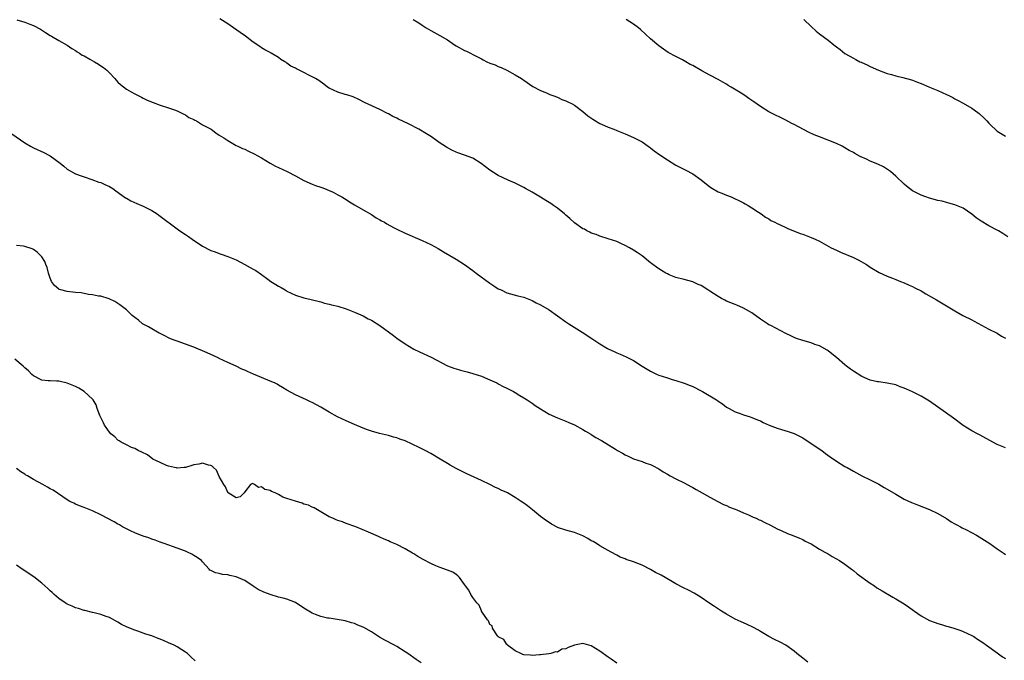
# Model space of a CAD drawing. Units: inches. Extents: x 2535000 to 2538000, y 1545000 to 1548000.
# Drawn here: x 2536776 to 2537009, y 1547615 to 1547767 of the extents above; entities that cross this region are included whole.
import ezdxf

# ---------------------------------------------------------------- set-up
doc = ezdxf.new("R2010")
doc.units = ezdxf.units.IN
doc.header["$MEASUREMENT"] = 0
doc.layers.add('LD25351545_10ft', color=53, linetype='Continuous')

msp = doc.modelspace()

# ---------------------------------------------------------------- linework, layer by layer
at = {"layer": 'LD25351545_10ft'}
for points, elevation in [([(2536775.11, 1547766.89), (2536777, 1547766.32), (2536778.14, 1547765.86), (2536779, 1547765.55), (2536780.68, 1547764.68), (2536781.88, 1547763.88), (2536783, 1547763.19), (2536783.11, 1547763.11), (2536783.31, 1547763), (2536785, 1547761.97), (2536787, 1547760.89), (2536788.08, 1547760.08), (2536789, 1547759.63), (2536789.33, 1547759.33), (2536789.92, 1547759), (2536790.56, 1547758.56), (2536791, 1547758.37), (2536792.37, 1547757.63), (2536793.46, 1547757), (2536794.39, 1547756.39), (2536795, 1547756.04), (2536795.61, 1547755.61), (2536796.35, 1547755), (2536797, 1547754.4), (2536798.29, 1547753), (2536798.61, 1547752.61), (2536799, 1547752.19), (2536799.6, 1547751.6), (2536801, 1547750.47), (2536802.16, 1547749.84), (2536803, 1547749.36), (2536804.57, 1547748.57), (2536805, 1547748.38), (2536805.92, 1547747.92), (2536807.32, 1547747.32), (2536809, 1547746.71), (2536811, 1547746.07), (2536812.4, 1547745.6), (2536813, 1547745.37), (2536813.84, 1547745), (2536814.59, 1547744.59), (2536815, 1547744.43), (2536815.8, 1547743.8), (2536817, 1547743.32), (2536817.17, 1547743.17), (2536817.57, 1547743), (2536819, 1547742.1), (2536821.07, 1547741), (2536822.2, 1547740.2), (2536823, 1547739.65), (2536824.04, 1547739), (2536825, 1547738.33), (2536827, 1547737.19), (2536827.37, 1547737), (2536828.48, 1547736.48), (2536829, 1547736.27), (2536829.87, 1547735.87), (2536831.22, 1547735.22), (2536833, 1547734.23), (2536835, 1547733.03), (2536836.32, 1547732.32), (2536837, 1547731.96), (2536839.02, 1547731), (2536841, 1547729.99), (2536843, 1547728.89), (2536845, 1547728.02), (2536845.74, 1547727.74), (2536847, 1547727.34), (2536847.23, 1547727.23), (2536847.87, 1547727), (2536849, 1547726.55), (2536849.89, 1547726.11), (2536851, 1547725.54), (2536851.98, 1547725), (2536852.61, 1547724.61), (2536853, 1547724.39), (2536853.82, 1547723.82), (2536855, 1547723.17), (2536857, 1547721.97), (2536859, 1547720.86), (2536860.1, 1547720.1), (2536861, 1547719.62), (2536861.37, 1547719.37), (2536862.05, 1547719), (2536862.62, 1547718.62), (2536864.22, 1547717.78), (2536865, 1547717.35), (2536867, 1547716.42), (2536871, 1547714.72), (2536873, 1547713.78), (2536874.8, 1547712.8), (2536876.06, 1547712.06), (2536879, 1547710.27), (2536881, 1547709), (2536883, 1547707.57), (2536883.72, 1547707), (2536887, 1547704.59), (2536887.97, 1547703.97), (2536889, 1547703.29), (2536889.65, 1547703), (2536891, 1547702.35), (2536893.65, 1547701.65), (2536895, 1547701.32), (2536896.64, 1547700.64), (2536897, 1547700.53), (2536897.99, 1547699.99), (2536899, 1547699.51), (2536901, 1547698.31), (2536905, 1547695.49), (2536905.71, 1547695), (2536908.8, 1547693), (2536910.15, 1547692.15), (2536911, 1547691.58), (2536911.37, 1547691.37), (2536913, 1547690.28), (2536914.83, 1547689.17), (2536915.14, 1547689), (2536916.42, 1547688.42), (2536917, 1547688.12), (2536917.82, 1547687.82), (2536919.21, 1547687.21), (2536921, 1547686.35), (2536923.05, 1547685), (2536924.24, 1547684.24), (2536925, 1547683.78), (2536926.59, 1547683), (2536927, 1547682.83), (2536929, 1547682.19), (2536930.14, 1547681.86), (2536931, 1547681.59), (2536933, 1547680.95), (2536934.39, 1547680.39), (2536935, 1547680.16), (2536937, 1547679.18), (2536937.32, 1547679), (2536940.62, 1547677), (2536940.84, 1547676.84), (2536941, 1547676.7), (2536942.05, 1547676.05), (2536943, 1547675.31), (2536943.59, 1547675), (2536945, 1547674.2), (2536946.21, 1547673.79), (2536947, 1547673.49), (2536948.54, 1547673), (2536949, 1547672.87), (2536950.28, 1547672.28), (2536951, 1547672.05), (2536951.64, 1547671.64), (2536953.05, 1547671.05), (2536955, 1547670.3), (2536955.98, 1547670.02), (2536957.53, 1547669.53), (2536959, 1547669.04), (2536961, 1547668.02), (2536963.93, 1547666.07), (2536965.5, 1547665), (2536966.36, 1547664.36), (2536967.54, 1547663.54), (2536969, 1547662.49), (2536971, 1547661.26), (2536971.49, 1547661), (2536973, 1547660.11), (2536973.75, 1547659.75), (2536975, 1547659.07), (2536977, 1547658.1), (2536979, 1547657.07), (2536980.31, 1547656.31), (2536981, 1547655.92), (2536983, 1547654.68), (2536985, 1547653.54), (2536986.74, 1547652.74), (2536987, 1547652.62), (2536988.17, 1547652.17), (2536989.61, 1547651.61), (2536991, 1547651.1), (2536993, 1547650.11), (2536995, 1547648.92), (2536996.15, 1547648.15), (2536997, 1547647.71), (2536997.44, 1547647.44), (2536998.34, 1547647), (2536998.76, 1547646.76), (2536999.73, 1547646.27), (2537002.15, 1547645), (2537005.26, 1547643), (2537007, 1547641.76), (2537008.65, 1547640.65), (2537009, 1547640.45)], 8200), ([(2537009, 1547665.64), (2537007, 1547666.47), (2537005.96, 1547667), (2537003, 1547668.63), (2537002.36, 1547669), (2537001, 1547669.7), (2536999, 1547670.98), (2536996.67, 1547672.67), (2536991, 1547676.72), (2536989, 1547677.91), (2536987, 1547678.94), (2536985.55, 1547679.55), (2536985, 1547679.81), (2536984.1, 1547680.1), (2536983, 1547680.53), (2536980.98, 1547680.98), (2536979, 1547681.24), (2536978.71, 1547681.29), (2536977, 1547681.7), (2536975, 1547682.57), (2536973, 1547683.81), (2536972.3, 1547684.3), (2536971.36, 1547685), (2536971, 1547685.29), (2536969, 1547686.99), (2536967.93, 1547687.93), (2536967, 1547688.62), (2536966.77, 1547688.77), (2536965, 1547689.75), (2536963.86, 1547690.14), (2536963, 1547690.46), (2536961, 1547691.01), (2536959.56, 1547691.56), (2536959, 1547691.75), (2536958.17, 1547692.17), (2536957, 1547692.72), (2536953.44, 1547694.56), (2536953, 1547694.79), (2536952.65, 1547695), (2536951, 1547696.09), (2536949, 1547697.56), (2536947.69, 1547698.3), (2536947, 1547698.73), (2536945.41, 1547699.41), (2536945, 1547699.55), (2536943, 1547700.37), (2536942.58, 1547700.58), (2536941.8, 1547701), (2536941, 1547701.46), (2536939, 1547702.73), (2536938.54, 1547703), (2536937, 1547704.02), (2536936.31, 1547704.31), (2536935, 1547704.95), (2536933, 1547705.51), (2536931, 1547705.99), (2536929.39, 1547706.61), (2536929, 1547706.78), (2536928.62, 1547707), (2536927.64, 1547707.64), (2536927, 1547707.98), (2536926.43, 1547708.43), (2536925.58, 1547709), (2536925.26, 1547709.26), (2536925, 1547709.45), (2536923.05, 1547711.05), (2536921.88, 1547711.88), (2536921, 1547712.43), (2536920, 1547713), (2536919, 1547713.52), (2536918.01, 1547713.99), (2536917, 1547714.43), (2536915, 1547715.12), (2536913, 1547715.71), (2536912.11, 1547716.11), (2536911, 1547716.44), (2536910.66, 1547716.66), (2536909.91, 1547717), (2536909.35, 1547717.35), (2536909, 1547717.5), (2536907, 1547718.92), (2536905.93, 1547719.93), (2536905, 1547720.66), (2536904.62, 1547721), (2536903, 1547722.35), (2536902.03, 1547723), (2536901.44, 1547723.44), (2536901, 1547723.73), (2536900.2, 1547724.2), (2536899, 1547724.96), (2536897, 1547726.16), (2536895.44, 1547727), (2536895, 1547727.25), (2536893, 1547728.28), (2536891.32, 1547729), (2536889, 1547730.07), (2536887, 1547731.33), (2536884.95, 1547732.95), (2536883, 1547734.15), (2536881, 1547734.91), (2536879.44, 1547735.44), (2536879, 1547735.6), (2536878.04, 1547736.04), (2536876.74, 1547736.74), (2536875, 1547737.9), (2536873.19, 1547739.19), (2536871.97, 1547739.97), (2536870.18, 1547741), (2536867.73, 1547742.27), (2536865.38, 1547743.38), (2536865, 1547743.61), (2536864.04, 1547744.04), (2536863, 1547744.65), (2536862.75, 1547744.75), (2536861, 1547745.68), (2536857.37, 1547747.37), (2536856.03, 1547748.03), (2536854.66, 1547748.66), (2536853.13, 1547749.13), (2536852.78, 1547749.22), (2536851, 1547749.77), (2536849, 1547750.72), (2536848.56, 1547751), (2536847.69, 1547751.69), (2536846.51, 1547752.51), (2536845.74, 1547753), (2536845, 1547753.44), (2536844.16, 1547753.83), (2536843, 1547754.42), (2536841.92, 1547755), (2536841.27, 1547755.27), (2536841, 1547755.44), (2536839.93, 1547755.93), (2536839, 1547756.68), (2536838.78, 1547756.78), (2536838.46, 1547757), (2536837.51, 1547757.51), (2536837, 1547758), (2536835.26, 1547759), (2536835.08, 1547759.09), (2536835, 1547759.16), (2536833.79, 1547759.79), (2536833, 1547760.28), (2536832.58, 1547760.58), (2536831, 1547761.63), (2536829.17, 1547763), (2536827.91, 1547763.91), (2536826.36, 1547765), (2536825, 1547765.94), (2536823.14, 1547767.14)], 8210), ([(2536868.85, 1547767), (2536870.21, 1547766.21), (2536871, 1547765.6), (2536871.9, 1547765), (2536873, 1547764.34), (2536875.19, 1547763.19), (2536877, 1547762.13), (2536878.62, 1547761), (2536879, 1547760.76), (2536881, 1547759.67), (2536881.47, 1547759.47), (2536882.39, 1547759), (2536883, 1547758.71), (2536883.63, 1547758.37), (2536885, 1547757.66), (2536885.45, 1547757.45), (2536886.26, 1547757), (2536887, 1547756.65), (2536888.24, 1547756.24), (2536889, 1547755.88), (2536889.66, 1547755.66), (2536891.01, 1547755.01), (2536893, 1547753.89), (2536894.48, 1547753), (2536894.79, 1547752.79), (2536895, 1547752.61), (2536897.16, 1547751.16), (2536899, 1547750.19), (2536900.37, 1547749.63), (2536901.22, 1547749.22), (2536901.88, 1547749), (2536903, 1547748.57), (2536904.06, 1547748.06), (2536905, 1547747.73), (2536905.47, 1547747.47), (2536906.47, 1547747), (2536907, 1547746.69), (2536909, 1547745.2), (2536910.17, 1547744.17), (2536911.37, 1547743.37), (2536911.95, 1547743), (2536913, 1547742.4), (2536914.08, 1547741.92), (2536915, 1547741.53), (2536916.34, 1547741), (2536917, 1547740.7), (2536918.24, 1547740.24), (2536919, 1547739.91), (2536921, 1547739.1), (2536923, 1547738.01), (2536924.44, 1547737), (2536924.75, 1547736.75), (2536925, 1547736.6), (2536925.9, 1547735.9), (2536927.23, 1547735), (2536929, 1547733.75), (2536931, 1547732.54), (2536933.36, 1547731.36), (2536935, 1547730.48), (2536937, 1547729.02), (2536939, 1547727.41), (2536939.65, 1547727), (2536941, 1547726.23), (2536941.89, 1547725.89), (2536943, 1547725.41), (2536944.06, 1547725), (2536944.72, 1547724.72), (2536946.05, 1547724.05), (2536947, 1547723.58), (2536947.36, 1547723.36), (2536948.1, 1547723), (2536949, 1547722.41), (2536950.57, 1547721.44), (2536951.21, 1547721), (2536952.2, 1547720.2), (2536953, 1547719.82), (2536953.47, 1547719.47), (2536954.43, 1547719), (2536955, 1547718.7), (2536955.54, 1547718.46), (2536957, 1547717.74), (2536957.52, 1547717.52), (2536960.39, 1547716.39), (2536961, 1547716.18), (2536963, 1547715.43), (2536963.97, 1547715), (2536965, 1547714.51), (2536967.76, 1547713), (2536969, 1547712.39), (2536969.96, 1547711.96), (2536973, 1547710.71), (2536974.16, 1547710.16), (2536976.08, 1547709), (2536976.65, 1547708.65), (2536977, 1547708.38), (2536979.13, 1547707.13), (2536981, 1547706.25), (2536982.21, 1547705.79), (2536983, 1547705.46), (2536984.17, 1547705), (2536985, 1547704.7), (2536986.17, 1547704.17), (2536987, 1547703.82), (2536987.53, 1547703.53), (2536989, 1547702.78), (2536990.12, 1547702.12), (2536992.68, 1547700.68), (2536997, 1547698.06), (2536998.9, 1547697), (2537001, 1547695.92), (2537001.59, 1547695.59), (2537005, 1547693.75), (2537005.48, 1547693.48), (2537006.52, 1547693), (2537006.83, 1547692.83), (2537007, 1547692.76), (2537008.07, 1547692.07), (2537009, 1547691.62)], 8220), ([(2537009.56, 1547715.56), (2537008.35, 1547716.35), (2537007.31, 1547717), (2537007, 1547717.18), (2537005, 1547718.21), (2537003.24, 1547719.24), (2537002.05, 1547720.05), (2537001, 1547720.92), (2536999, 1547722.32), (2536997, 1547723.15), (2536995.56, 1547723.56), (2536995, 1547723.68), (2536993.97, 1547723.97), (2536993, 1547724.19), (2536991, 1547724.73), (2536990.16, 1547725), (2536989, 1547725.44), (2536987, 1547726.48), (2536986.24, 1547727), (2536985.57, 1547727.57), (2536985, 1547728.01), (2536983, 1547729.91), (2536981.75, 1547731), (2536981.34, 1547731.34), (2536980.12, 1547732.12), (2536978.77, 1547732.77), (2536977, 1547733.49), (2536976.07, 1547733.93), (2536974.59, 1547734.59), (2536973.3, 1547735.3), (2536973, 1547735.49), (2536972.02, 1547736.02), (2536971, 1547736.65), (2536970.35, 1547737), (2536969, 1547737.65), (2536965, 1547739.21), (2536963.73, 1547739.73), (2536962.34, 1547740.34), (2536959, 1547742.11), (2536958.4, 1547742.4), (2536957, 1547743.16), (2536955.76, 1547743.76), (2536954.42, 1547744.42), (2536953, 1547745.17), (2536951, 1547746.36), (2536949.47, 1547747.47), (2536948.29, 1547748.29), (2536947.31, 1547749), (2536946.46, 1547749.54), (2536944.05, 1547751), (2536943.38, 1547751.38), (2536943, 1547751.66), (2536942.13, 1547752.13), (2536941, 1547752.79), (2536939, 1547753.83), (2536937.14, 1547754.86), (2536935, 1547756.08), (2536934.36, 1547756.36), (2536933.32, 1547757), (2536932.57, 1547757.43), (2536931, 1547758.24), (2536929.21, 1547759.21), (2536927, 1547760.71), (2536925, 1547762.38), (2536922.61, 1547764.61), (2536922.17, 1547765), (2536921, 1547765.88), (2536919.27, 1547767)], 8230), ([(2536961.29, 1547767), (2536963, 1547765.35), (2536964.22, 1547764.22), (2536965, 1547763.56), (2536967, 1547762.06), (2536968.33, 1547761), (2536968.72, 1547760.72), (2536969, 1547760.48), (2536969.86, 1547759.86), (2536971, 1547758.96), (2536973, 1547757.81), (2536973.55, 1547757.55), (2536974.55, 1547757), (2536974.87, 1547756.87), (2536975, 1547756.79), (2536976.28, 1547756.28), (2536977, 1547755.89), (2536978.95, 1547755), (2536981, 1547754.21), (2536982.04, 1547753.96), (2536983, 1547753.65), (2536984.72, 1547753.28), (2536986.71, 1547752.71), (2536987, 1547752.64), (2536988.16, 1547752.16), (2536989, 1547751.85), (2536989.57, 1547751.57), (2536991, 1547751), (2536993, 1547750.15), (2536995, 1547749.27), (2536995.56, 1547749), (2536996.49, 1547748.49), (2536997, 1547748.25), (2536997.79, 1547747.79), (2536999, 1547747.19), (2537001, 1547746), (2537002.42, 1547745), (2537002.74, 1547744.74), (2537003, 1547744.49), (2537003.8, 1547743.8), (2537004.54, 1547743), (2537005, 1547742.48), (2537005.76, 1547741.76), (2537006.52, 1547741), (2537006.78, 1547740.78), (2537007, 1547740.59), (2537009, 1547739.4)], 8240), ([(2536773.93, 1547739.93), (2536777, 1547737.79), (2536778.3, 1547737), (2536779, 1547736.6), (2536781.49, 1547735.49), (2536782.82, 1547734.82), (2536783, 1547734.71), (2536785.32, 1547733), (2536786.25, 1547732.25), (2536787, 1547731.6), (2536789, 1547730.47), (2536790.09, 1547730.09), (2536791, 1547729.74), (2536792.84, 1547729.16), (2536794.53, 1547728.53), (2536795, 1547728.41), (2536795.93, 1547727.93), (2536797, 1547727.48), (2536797.77, 1547727), (2536798.48, 1547726.48), (2536800.8, 1547724.8), (2536801, 1547724.69), (2536802.09, 1547724.09), (2536803.48, 1547723.48), (2536805, 1547722.86), (2536807, 1547721.81), (2536808.27, 1547721), (2536808.7, 1547720.7), (2536813, 1547717.45), (2536813.63, 1547717), (2536815, 1547716.14), (2536815.68, 1547715.68), (2536816.58, 1547715), (2536819, 1547713.4), (2536821, 1547712.37), (2536822, 1547712), (2536823, 1547711.59), (2536823.47, 1547711.47), (2536825, 1547710.92), (2536827, 1547710.12), (2536829, 1547709.06), (2536830.33, 1547708.33), (2536831, 1547707.93), (2536831.61, 1547707.61), (2536833, 1547706.64), (2536834.46, 1547705.55), (2536835.22, 1547705), (2536836.33, 1547704.33), (2536837, 1547703.89), (2536837.59, 1547703.59), (2536838.55, 1547703), (2536838.85, 1547702.85), (2536839, 1547702.75), (2536841, 1547701.77), (2536843, 1547701.13), (2536844.74, 1547700.74), (2536847, 1547700.16), (2536847.9, 1547699.9), (2536849, 1547699.66), (2536849.5, 1547699.5), (2536851, 1547699.18), (2536853, 1547698.55), (2536855, 1547697.75), (2536857, 1547696.85), (2536858.2, 1547696.2), (2536859, 1547695.83), (2536861, 1547694.6), (2536864.23, 1547692.23), (2536865, 1547691.64), (2536867, 1547690.25), (2536869.03, 1547689.03), (2536870.37, 1547688.37), (2536873.12, 1547687.12), (2536877, 1547685.05), (2536878.49, 1547684.49), (2536879, 1547684.33), (2536880.07, 1547684.07), (2536881, 1547683.82), (2536881.66, 1547683.66), (2536883, 1547683.28), (2536885, 1547682.6), (2536887, 1547681.75), (2536888.61, 1547681), (2536888.87, 1547680.87), (2536889, 1547680.82), (2536890.15, 1547680.15), (2536891, 1547679.81), (2536891.51, 1547679.51), (2536892.57, 1547679), (2536893, 1547678.76), (2536894.07, 1547678.07), (2536895, 1547677.52), (2536895.82, 1547677), (2536896.51, 1547676.51), (2536897, 1547676.2), (2536897.71, 1547675.71), (2536899, 1547674.86), (2536901, 1547673.66), (2536903, 1547672.74), (2536905, 1547671.98), (2536905.66, 1547671.66), (2536907, 1547671.07), (2536909, 1547669.98), (2536909.59, 1547669.59), (2536910.86, 1547668.86), (2536911, 1547668.79), (2536912.09, 1547668.09), (2536913.37, 1547667.37), (2536916.68, 1547665.32), (2536917.23, 1547665), (2536918.37, 1547664.37), (2536919, 1547663.99), (2536919.72, 1547663.72), (2536921, 1547663.08), (2536923, 1547662.42), (2536923.93, 1547662.07), (2536925, 1547661.71), (2536925.48, 1547661.48), (2536927, 1547660.66), (2536928.01, 1547660.01), (2536929, 1547659.4), (2536929.68, 1547659), (2536931, 1547658.3), (2536933, 1547657.35), (2536934.54, 1547656.54), (2536935, 1547656.28), (2536935.79, 1547655.79), (2536937.19, 1547655), (2536939, 1547653.96), (2536940.94, 1547653), (2536942.28, 1547652.28), (2536943, 1547652), (2536943.66, 1547651.66), (2536945, 1547651.17), (2536945.43, 1547651), (2536947, 1547650.3), (2536948.2, 1547649.8), (2536949.3, 1547649.3), (2536950.01, 1547649), (2536950.67, 1547648.67), (2536951, 1547648.53), (2536952.02, 1547648.02), (2536953.36, 1547647.36), (2536955, 1547646.53), (2536955.89, 1547646.11), (2536957.41, 1547645.41), (2536958.88, 1547644.88), (2536960.26, 1547644.26), (2536961, 1547643.99), (2536961.61, 1547643.61), (2536963, 1547642.94), (2536965, 1547641.72), (2536966.25, 1547641), (2536966.71, 1547640.71), (2536967, 1547640.55), (2536967.96, 1547639.96), (2536969.72, 1547639), (2536971, 1547638.15), (2536972.57, 1547637), (2536973, 1547636.68), (2536973.87, 1547635.87), (2536977, 1547633.62), (2536977.98, 1547633), (2536978.58, 1547632.58), (2536979.8, 1547631.8), (2536982.3, 1547630.3), (2536983, 1547629.95), (2536985, 1547628.75), (2536986.05, 1547628.05), (2536987.21, 1547627.21), (2536987.47, 1547627), (2536989, 1547625.94), (2536991, 1547624.85), (2536992.36, 1547624.36), (2536993, 1547624.09), (2536993.86, 1547623.86), (2536995, 1547623.47), (2536995.39, 1547623.39), (2536996.75, 1547623), (2536998.45, 1547622.45), (2536999, 1547622.23), (2537001, 1547621.28), (2537001.46, 1547621), (2537002.39, 1547620.39), (2537003, 1547620.03), (2537003.59, 1547619.59), (2537004.5, 1547619), (2537007, 1547617.14), (2537008.25, 1547616.25), (2537009, 1547615.81)], 8190), ([(2536962.25, 1547615), (2536961, 1547615.88), (2536959.6, 1547617), (2536959, 1547617.53), (2536957, 1547618.99), (2536955.71, 1547619.71), (2536954.36, 1547620.36), (2536953, 1547621.04), (2536951, 1547622.22), (2536950.52, 1547622.52), (2536949.24, 1547623.24), (2536947.9, 1547623.9), (2536947, 1547624.23), (2536946.48, 1547624.48), (2536945, 1547625.16), (2536943, 1547626.28), (2536941.78, 1547627), (2536940.1, 1547628.1), (2536938.78, 1547629), (2536937, 1547630.27), (2536935.3, 1547631.3), (2536933.98, 1547631.98), (2536933, 1547632.45), (2536932.65, 1547632.65), (2536931, 1547633.51), (2536929.82, 1547634.18), (2536927.52, 1547635.52), (2536926.21, 1547636.21), (2536925, 1547636.88), (2536923, 1547637.89), (2536921, 1547638.71), (2536919.28, 1547639.28), (2536919, 1547639.42), (2536917.84, 1547639.84), (2536917, 1547640.27), (2536915.66, 1547641), (2536915, 1547641.34), (2536914.25, 1547641.75), (2536913, 1547642.47), (2536912.23, 1547643), (2536911.47, 1547643.47), (2536911, 1547643.7), (2536910.2, 1547644.2), (2536909, 1547644.83), (2536907, 1547645.61), (2536905, 1547646.16), (2536903, 1547646.85), (2536902.89, 1547646.89), (2536901.59, 1547647.59), (2536901, 1547647.97), (2536900.39, 1547648.39), (2536899, 1547649.45), (2536897.07, 1547651), (2536895.91, 1547651.91), (2536895, 1547652.6), (2536894.43, 1547653), (2536893, 1547653.93), (2536891.15, 1547655), (2536891, 1547655.08), (2536889.67, 1547655.67), (2536889, 1547656.06), (2536888.31, 1547656.31), (2536887, 1547656.99), (2536885, 1547657.9), (2536883.25, 1547658.75), (2536881.52, 1547659.52), (2536879, 1547660.8), (2536877.6, 1547661.6), (2536877, 1547661.92), (2536875.23, 1547663), (2536873, 1547664.29), (2536871.67, 1547665), (2536870.29, 1547665.71), (2536867, 1547667.3), (2536865.73, 1547667.73), (2536865, 1547668.04), (2536864.22, 1547668.22), (2536863, 1547668.58), (2536860.92, 1547669.08), (2536859, 1547669.62), (2536858.06, 1547669.94), (2536857, 1547670.34), (2536855, 1547671.16), (2536853, 1547672.06), (2536850.98, 1547673), (2536849, 1547674.07), (2536847, 1547675.25), (2536845, 1547676.38), (2536844.58, 1547676.58), (2536843.63, 1547677), (2536841, 1547678.2), (2536839, 1547679.33), (2536837.97, 1547679.97), (2536837, 1547680.52), (2536836.69, 1547680.69), (2536836.03, 1547681), (2536835, 1547681.45), (2536833, 1547682.27), (2536831.08, 1547683.08), (2536829.7, 1547683.7), (2536829, 1547684.03), (2536828.3, 1547684.3), (2536827, 1547684.94), (2536825, 1547685.83), (2536823, 1547686.77), (2536822.86, 1547686.86), (2536821.51, 1547687.51), (2536821, 1547687.72), (2536820.16, 1547688.16), (2536817, 1547689.48), (2536815, 1547690.19), (2536813, 1547690.86), (2536811.47, 1547691.47), (2536811, 1547691.69), (2536810.14, 1547692.14), (2536809, 1547692.69), (2536808.8, 1547692.8), (2536808.39, 1547693), (2536807, 1547693.79), (2536806.25, 1547694.25), (2536804.85, 1547695), (2536803.84, 1547695.84), (2536803, 1547696.48), (2536802.73, 1547696.73), (2536802.38, 1547697), (2536801, 1547698.28), (2536800.12, 1547699), (2536799.47, 1547699.47), (2536798.24, 1547700.24), (2536796.92, 1547700.92), (2536795, 1547701.54), (2536794.43, 1547701.57), (2536793, 1547701.87), (2536792.07, 1547701.93), (2536790.29, 1547702.29), (2536789, 1547702.42), (2536787, 1547702.64), (2536785.48, 1547703), (2536785.11, 1547703.11), (2536785, 1547703.17), (2536784.03, 1547704.03), (2536783.32, 1547705), (2536783, 1547705.76), (2536782.56, 1547707), (2536782.28, 1547708.28), (2536781.94, 1547709), (2536781.72, 1547709.72), (2536781, 1547710.85), (2536779.93, 1547711.93), (2536779, 1547712.6), (2536778.71, 1547712.71), (2536777, 1547713.29), (2536776.65, 1547713.35), (2536775, 1547713.53)], 8180), ([(2536917, 1547614.74), (2536915.69, 1547615.69), (2536915, 1547616.16), (2536913, 1547617.58), (2536911, 1547618.83), (2536909.29, 1547619.29), (2536909, 1547619.41), (2536907, 1547619), (2536905.53, 1547618.47), (2536905, 1547618.1), (2536903.99, 1547618.01), (2536903, 1547617.36), (2536902.56, 1547617.44), (2536901.45, 1547617), (2536900.92, 1547616.92), (2536899, 1547616.72), (2536898.72, 1547616.72), (2536897, 1547616.56), (2536896.63, 1547616.63), (2536895, 1547616.69), (2536894.81, 1547616.81), (2536894.3, 1547617), (2536893, 1547617.65), (2536891.18, 1547619), (2536891.12, 1547619.12), (2536891, 1547619.14), (2536890.33, 1547620.33), (2536889, 1547620.96), (2536888.96, 1547621), (2536888.83, 1547621.17), (2536887.66, 1547623), (2536887.53, 1547623.53), (2536887, 1547623.86), (2536886.71, 1547624.71), (2536886.46, 1547625), (2536885.17, 1547626.83), (2536885.05, 1547627.05), (2536885, 1547627.1), (2536884.45, 1547628.45), (2536883.91, 1547629), (2536883, 1547630.27), (2536882.51, 1547631), (2536882, 1547632), (2536881.23, 1547633), (2536881, 1547633.35), (2536879.79, 1547635), (2536879.42, 1547635.42), (2536879, 1547635.72), (2536878.22, 1547636.22), (2536877, 1547636.73), (2536875, 1547637.43), (2536874.23, 1547637.77), (2536873, 1547638.28), (2536871.24, 1547639.24), (2536869.98, 1547639.98), (2536869, 1547640.6), (2536868.73, 1547640.73), (2536867, 1547641.74), (2536865, 1547642.76), (2536863.45, 1547643.45), (2536863, 1547643.68), (2536862.03, 1547644.03), (2536861, 1547644.54), (2536860.66, 1547644.66), (2536858.28, 1547645.72), (2536855.26, 1547647), (2536853, 1547647.8), (2536852.13, 1547648.13), (2536851, 1547648.5), (2536850.66, 1547648.66), (2536849.83, 1547649), (2536849, 1547649.38), (2536847, 1547650.54), (2536845.47, 1547651.47), (2536845, 1547651.62), (2536844.11, 1547652.11), (2536843, 1547652.36), (2536842.57, 1547652.57), (2536841, 1547653.01), (2536839, 1547653.67), (2536838.02, 1547654.02), (2536837, 1547654.65), (2536836.24, 1547655), (2536835.34, 1547655.34), (2536835, 1547655.59), (2536833.77, 1547655.77), (2536833, 1547656.44), (2536832.26, 1547656.26), (2536831.34, 1547657), (2536831, 1547657.17), (2536830.81, 1547657.19), (2536830.41, 1547657), (2536829, 1547655.28), (2536828.85, 1547655), (2536827.91, 1547654.09), (2536827, 1547653.85), (2536825.11, 1547655), (2536825.07, 1547655.07), (2536825, 1547655.08), (2536824.47, 1547656.47), (2536824.09, 1547657), (2536823, 1547658.89), (2536822.35, 1547660.35), (2536821.59, 1547661), (2536821.33, 1547661.33), (2536821, 1547661.51), (2536820.41, 1547661.59), (2536819, 1547662.07), (2536818.18, 1547661.82), (2536817, 1547661.67), (2536816.53, 1547661.47), (2536815, 1547661.03), (2536814.72, 1547661), (2536813, 1547660.87), (2536812.9, 1547660.9), (2536812.36, 1547661), (2536811, 1547661.31), (2536810.51, 1547661.49), (2536809, 1547662.16), (2536807.28, 1547663), (2536805.98, 1547663.98), (2536804.67, 1547664.67), (2536803.79, 1547665), (2536803, 1547665.48), (2536802.26, 1547665.74), (2536801, 1547666.35), (2536799.81, 1547667), (2536799.34, 1547667.34), (2536799, 1547667.51), (2536798.25, 1547668.25), (2536797.35, 1547669), (2536797, 1547669.4), (2536795.84, 1547671), (2536795.58, 1547671.58), (2536794.85, 1547673), (2536794.73, 1547673.27), (2536794.12, 1547675), (2536793.85, 1547675.85), (2536793.13, 1547677), (2536793, 1547677.17), (2536791, 1547678.99), (2536789.74, 1547679.74), (2536789, 1547680.15), (2536787, 1547680.97), (2536785, 1547681.43), (2536784.55, 1547681.45), (2536783, 1547681.47), (2536782.49, 1547681.51), (2536781, 1547681.69), (2536779, 1547682.69), (2536778.65, 1547683), (2536777.85, 1547683.85), (2536777, 1547684.55), (2536776.79, 1547684.79), (2536776.56, 1547685), (2536774.66, 1547686.66)], 8170), ([(2536870.78, 1547614.78), (2536869.57, 1547615.57), (2536867.57, 1547617), (2536867, 1547617.43), (2536865, 1547618.68), (2536864.42, 1547619), (2536862.16, 1547620.16), (2536860.91, 1547620.91), (2536859, 1547622.11), (2536857.15, 1547623.15), (2536857, 1547623.26), (2536855.73, 1547623.73), (2536855, 1547624.09), (2536854.28, 1547624.28), (2536852.74, 1547624.74), (2536849, 1547625.35), (2536848.61, 1547625.39), (2536847, 1547625.79), (2536845.78, 1547626.22), (2536845, 1547626.52), (2536844.15, 1547627), (2536843, 1547627.72), (2536841, 1547629.06), (2536839, 1547629.85), (2536838.11, 1547630.11), (2536837, 1547630.36), (2536835, 1547630.94), (2536833.51, 1547631.51), (2536832.16, 1547632.16), (2536831, 1547632.96), (2536829, 1547634.26), (2536827, 1547635.16), (2536825.46, 1547635.46), (2536825, 1547635.61), (2536823.73, 1547635.73), (2536823, 1547635.97), (2536822.06, 1547636.06), (2536821, 1547636.68), (2536820.75, 1547636.75), (2536820.56, 1547637), (2536819, 1547638.7), (2536818.77, 1547639), (2536817.76, 1547639.76), (2536817, 1547640.22), (2536816.53, 1547640.53), (2536815.46, 1547641), (2536815, 1547641.19), (2536813, 1547641.92), (2536809.94, 1547643), (2536809, 1547643.35), (2536807.83, 1547643.83), (2536807, 1547644.07), (2536806.35, 1547644.35), (2536805, 1547644.74), (2536804.82, 1547644.82), (2536804.35, 1547645), (2536803, 1547645.56), (2536801.98, 1547646.02), (2536801, 1547646.51), (2536800.07, 1547647), (2536799.41, 1547647.41), (2536799, 1547647.62), (2536798.13, 1547648.13), (2536795, 1547649.84), (2536793, 1547650.79), (2536791.39, 1547651.39), (2536791, 1547651.56), (2536789.94, 1547651.94), (2536789, 1547652.3), (2536788.55, 1547652.55), (2536787.63, 1547653), (2536787, 1547653.34), (2536785.96, 1547654.04), (2536783.66, 1547655.66), (2536783, 1547656), (2536782.37, 1547656.37), (2536781.21, 1547657), (2536779, 1547658.18), (2536777.6, 1547659), (2536777.23, 1547659.23), (2536777, 1547659.4), (2536776.01, 1547660.01), (2536775, 1547660.77)], 8160), ([(2536817.25, 1547615.25), (2536816.25, 1547616.25), (2536815.45, 1547617), (2536815, 1547617.34), (2536814.09, 1547617.91), (2536813, 1547618.62), (2536812.29, 1547619), (2536811, 1547619.57), (2536809.98, 1547619.98), (2536809, 1547620.42), (2536808.56, 1547620.56), (2536807, 1547621.19), (2536805.61, 1547621.61), (2536805, 1547621.84), (2536803.73, 1547622.27), (2536803, 1547622.5), (2536801.21, 1547623.21), (2536799.89, 1547623.89), (2536799, 1547624.4), (2536797, 1547625.5), (2536796.23, 1547625.77), (2536795, 1547626.25), (2536793.38, 1547626.62), (2536793, 1547626.73), (2536791.18, 1547627.18), (2536791, 1547627.21), (2536789.67, 1547627.67), (2536789, 1547627.83), (2536788.2, 1547628.2), (2536787, 1547628.68), (2536786.5, 1547629), (2536785, 1547630.03), (2536783.89, 1547631), (2536783.44, 1547631.44), (2536783, 1547631.82), (2536782.4, 1547632.4), (2536781, 1547633.65), (2536779.13, 1547635.13), (2536776.37, 1547637), (2536775, 1547637.88)], 8150)]:
    msp.add_lwpolyline(points, dxfattribs=dict(at, elevation=elevation))

doc.saveas('drawing.dxf')
